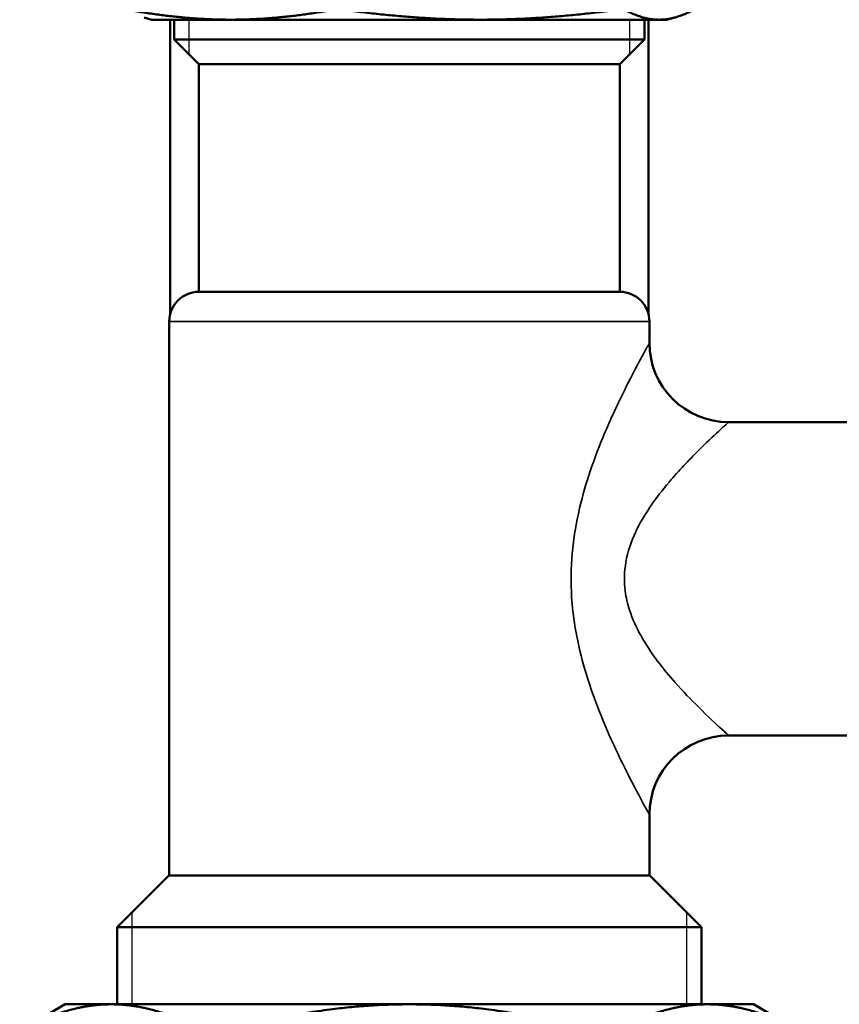
# Model space of a CAD drawing. Units: inches. Extents: x 9 to 475, y 35 to 262.
# Drawn here: x 149 to 152, y 54 to 58 of the extents above; entities that cross this region are included whole.
import ezdxf

# ---------------------------------------------------------------- set-up
doc = ezdxf.new("R2010")
doc.units = ezdxf.units.IN
doc.header["$LTSCALE"] = 25
doc.header["$MEASUREMENT"] = 0
doc.linetypes.add('DASHED', pattern=[0.2067, 0.1654, -0.0413])
for name, color, linetype, lineweight in [('Hidden Narrow (ANSI)', 7, 'DASHED', 25), ('Visible (ANSI)', 7, 'Continuous', 50), ('Visible Narrow (ANSI)', 7, 'Continuous', 35)]:
    doc.layers.add(name, color=color, linetype=linetype, lineweight=lineweight)

msp = doc.modelspace()

# ---------------------------------------------------------------- linework, layer by layer
at = {"layer": 'Hidden Narrow (ANSI)'}
for p, q in [((149.899, 57.5555), (149.899, 57.4185)), ((151.6526, 57.4185), (151.6526, 57.5555)), ((149.6726, 54.0035), (149.6726, 53.6382)), ((151.879, 53.6382), (151.879, 54.0035))]:
    msp.add_line(p, q, dxfattribs=at)
at = {"layer": 'Visible (ANSI)'}
for p, q in [((149.7522, 57.5555), (149.7211, 57.5638)), ((149.7522, 57.5555), (150.0653, 57.5555)), ((149.825, 56.3849), (149.825, 57.5555)), ((149.8408, 57.4768), (149.8408, 57.5555)), ((150.0653, 57.5555), (151.0587, 57.5555)), ((151.0587, 57.5555), (151.7692, 57.5555)), ((151.7109, 57.4768), (151.7109, 57.5555)), ((151.7266, 56.3849), (151.7266, 57.5555)), ((151.7692, 57.5555), (151.7995, 57.5555)), ((151.7995, 57.5555), (151.8306, 57.5638)), ((149.8408, 57.4768), (151.7109, 57.4768)), ((149.9392, 57.3783), (149.8408, 57.4768)), ((151.6124, 57.3783), (151.7109, 57.4768)), ((149.9392, 57.3783), (151.6124, 57.3783)), ((149.9392, 56.4728), (149.9392, 57.3783)), ((151.6124, 56.4728), (151.6124, 57.3783)), ((149.9392, 56.4728), (151.6124, 56.4728)), ((149.8211, 54.15), (149.8211, 56.3547)), ((151.7306, 56.2695), (151.7306, 56.3547)), ((152.0455, 55.9545), (153.3349, 55.9545)), ((152.0455, 54.7077), (153.3349, 54.7077)), ((151.7306, 54.15), (151.7306, 54.3927)), ((149.8191, 54.15), (149.6144, 53.9453)), ((149.8191, 54.15), (151.7325, 54.15)), ((151.7325, 54.15), (151.9372, 53.9453)), ((151.9372, 53.9453), (149.6144, 53.9453)), ((149.6144, 53.6382), (149.6144, 53.9453)), ((151.9372, 53.6382), (151.9372, 53.9453)), ((149.4077, 53.6382), (149.2265, 53.5336)), ((149.591, 53.6382), (149.4077, 53.6382)), ((150.7758, 53.6382), (149.591, 53.6382)), ((151.9606, 53.6382), (150.7758, 53.6382)), ((152.1439, 53.6382), (151.9606, 53.6382)), ((152.1439, 53.6382), (152.3251, 53.5336))]:
    msp.add_line(p, q, dxfattribs=at)
for centre, radius, start, end in [((149.9392, 56.3547), 0.1181, 90, 180), ((151.6124, 56.3547), 0.1181, 0, 90), ((152.0455, 56.2695), 0.315, 180, 270), ((152.0455, 54.3927), 0.315, 90, 180)]:
    msp.add_arc(centre, radius, start, end, dxfattribs=at)
for points, weights in [([(149.6726, 57.592), (149.8812, 57.5555), (150.0653, 57.5555)], [1.00475157321, 1.0352013063, 1]), ([(150.0653, 57.5555), (150.2494, 57.5555), (150.458, 57.592)], [1, 1.0352013063, 1.00475157321]), ([(150.5345, 57.592), (150.813, 57.5555), (151.0587, 57.5555)], [1.00475157321, 1.0352013063, 1]), ([(151.0587, 57.5555), (151.3045, 57.5555), (151.583, 57.592)], [1, 1.0352013063, 1.00475157321]), ([(151.6377, 57.592), (151.7076, 57.5555), (151.7692, 57.5555)], [1.00475157321, 1.0352013063, 1]), ([(151.7692, 57.5555), (151.8309, 57.5555), (151.9008, 57.592)], [1, 1.0352013063, 1.00475157321]), ([(149.591, 53.6382), (149.4312, 53.6382), (149.2529, 53.5469)], [1, 1.03176857445, 1.0064315603]), ([(149.9291, 53.5469), (149.7508, 53.6382), (149.591, 53.6382)], [1.0064315603, 1.03176857445, 1]), ([(150.7758, 53.6382), (150.4562, 53.6382), (150.0996, 53.5469)], [1, 1.03176857445, 1.0064315603]), ([(151.4521, 53.5469), (151.0955, 53.6382), (150.7758, 53.6382)], [1.0064315603, 1.03176857445, 1]), ([(151.9606, 53.6382), (151.8008, 53.6382), (151.6225, 53.5469)], [1, 1.03176857445, 1.0064315603]), ([(152.2988, 53.5469), (152.1205, 53.6382), (151.9606, 53.6382)], [1.0064315603, 1.03176857445, 1])]:
    msp.add_rational_spline(points, weights, degree=2, dxfattribs=at)
at = {"layer": 'Visible Narrow (ANSI)'}
msp.add_line((151.7306, 56.3547), (149.8211, 56.3547), dxfattribs=at)
for points, knots in [([(151.7305, 56.2695), (151.7306, 56.2695), (151.7305, 56.2694), (151.7292, 56.2671), (151.7183, 56.2476), (151.6843, 56.1847), (151.6628, 56.1443), (151.6119, 56.0427), (151.5822, 55.9806), (151.5327, 55.8633), (151.5132, 55.8131), (151.4796, 55.7135), (151.465, 55.6639), (151.4391, 55.554), (151.4288, 55.4933), (151.4184, 55.374), (151.4176, 55.3155), (151.4237, 55.2196), (151.4282, 55.181), (151.4429, 55.0896), (151.4549, 55.0378), (151.483, 54.9371), (151.4996, 54.8876), (151.5346, 54.7941), (151.5529, 54.7501), (151.5946, 54.6558), (151.6178, 54.6076), (151.6693, 54.5051), (151.6948, 54.4578), (151.719, 54.4135), (151.7247, 54.4033), (151.7296, 54.3944), (151.7305, 54.3928), (151.7305, 54.3928)], [-7.438661, -7.438661, -7.438661, -7.438661, -7.40673, -7.40673, -6.912535, -6.912535, -6.480773, -6.480773, -6.009316, -6.009316, -5.697235, -5.697235, -5.425177, -5.425177, -5.119975, -5.119975, -4.841647, -4.841647, -4.652126, -4.652126, -4.383693, -4.383693, -4.097548, -4.097548, -3.811398, -3.811398, -3.434528, -3.434528, -2.896341, -2.896341, -2.635281, -2.635281, -2.47896, -2.47896, -2.47896, -2.47896]), ([(152.0454, 54.7077), (152.0455, 54.7077), (152.0443, 54.7088), (152.0377, 54.7147), (152.0302, 54.7214), (151.998, 54.7509), (151.964, 54.7823), (151.8956, 54.8505), (151.8647, 54.8824), (151.8093, 54.9451), (151.7849, 54.9743), (151.7384, 55.0364), (151.7163, 55.0694), (151.6789, 55.1362), (151.663, 55.1707), (151.6434, 55.2314), (151.6375, 55.257), (151.6294, 55.3207), (151.6303, 55.3596), (151.6442, 55.4388), (151.658, 55.4792), (151.6923, 55.5522), (151.7118, 55.5852), (151.7564, 55.6513), (151.7825, 55.6847), (151.8482, 55.7626), (151.8878, 55.8039), (151.9555, 55.8713), (151.984, 55.8982), (152.0292, 55.9399), (152.0438, 55.9529), (152.0455, 55.9545), (152.0455, 55.9545), (152.0455, 55.9545)], [2.47896, 2.47896, 2.47896, 2.47896, 2.635281, 2.635281, 2.896341, 2.896341, 3.434528, 3.434528, 3.811398, 3.811398, 4.097548, 4.097548, 4.383693, 4.383693, 4.652126, 4.652126, 4.841647, 4.841647, 5.119975, 5.119975, 5.425177, 5.425177, 5.697235, 5.697235, 6.009316, 6.009316, 6.480773, 6.480773, 6.912535, 6.912535, 7.40673, 7.40673, 7.438661, 7.438661, 7.438661, 7.438661])]:
    msp.add_open_spline(points, degree=3, knots=knots, dxfattribs=at)

doc.saveas('drawing.dxf')
